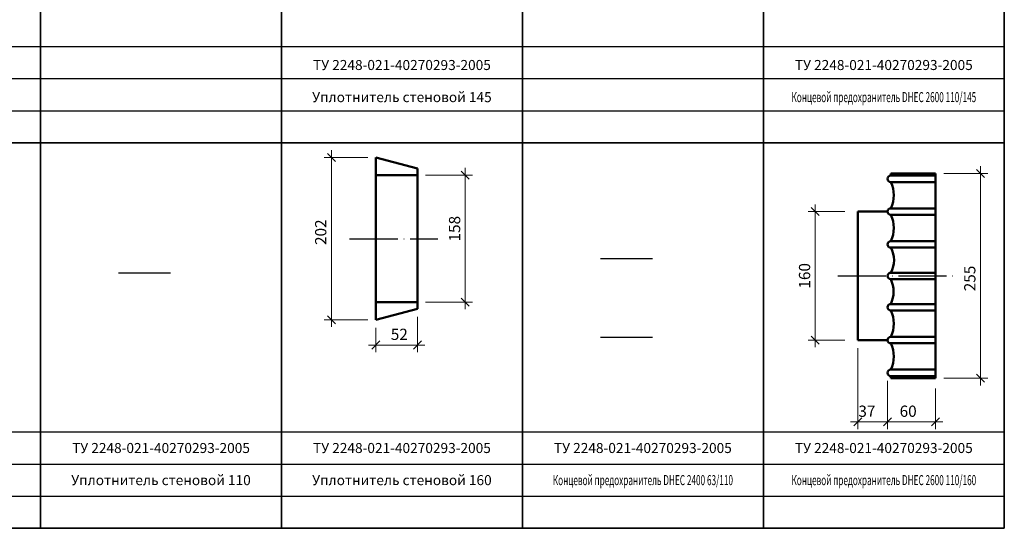
# Model space of a CAD drawing. Units: millimetres. Extents: x 12371 to 24857, y -6074 to 7960.
# Drawn here: x 13798 to 14043, y 4321 to 4448 of the extents above; entities that cross this region are included whole.
import ezdxf

# ---------------------------------------------------------------- set-up
doc = ezdxf.new("R2010")
doc.units = ezdxf.units.MM
doc.linetypes.add('ACAD_ISO04W100', pattern=[30, 24, -3, 0, -3])
doc.layers.add('50', color=7, linetype='Continuous', lineweight=50)
doc.layers.add('рамка', color=7, linetype='Continuous')
doc.styles.add('simplex_2.5', font='simplex.shx', dxfattribs={"width": 0.7, "height": 2.5})
doc.styles.add('текст2.8', font='simplex.shx', dxfattribs={"width": 0.7, "oblique": 10, "height": 2.8})
doc.linetypes.add('зигзаг', pattern='A,0.00254,-5.08,[131,ltypeshp.shx,S=5.08,R=0,X=-5.08,Y=0],-10.16,[131,ltypeshp.shx,S=5.08,R=180,X=5.08,Y=0],-5.08', length=20.32254)
doc.dimstyles.new('1к5', dxfattribs={"dimtxt": 2, "dimasz": 2, "dimexe": 1.8, "dimexo": 2, "dimgap": 0.9, "dimtad": 1, "dimdec": 0, "dimlfac": 5, "dimtxsty": 'текст2.8', "dimblk": 'OBLIQUE', "dimcen": 2, "dimdle": 1.8, "dimadec": 0, "dimazin": 0, "dimtfac": 1, "dimtdec": 0, "dimtmove": 0, "dimatfit": 3, "dimldrblk": 'NONE', "dimfxl": 0, "dimlwd": 20, "dimlwe": 18, "dimarcsym": 0})

# ---------------------------------------------------------------- blocks, each defined once
blk = doc.blocks.new('_Oblique')
at = {"color": 0, "linetype": 'ByBlock', "lineweight": -2}
blk.add_line((-0.5, -0.5), (0.5, 0.5), dxfattribs=at)
blk = doc.blocks.new('*D1285')
at = {"color": 0, "lineweight": 18, "transparency": 16777216}
for p, q in [((13899.02, 4408.89), (13910.69, 4408.89)), ((13899.02, 4377.29), (13910.69, 4377.29))]:
    blk.add_line(p, q, dxfattribs=at)
at = {"color": 0, "lineweight": 20, "transparency": 16777216}
blk.add_line((13908.89, 4410.69), (13908.89, 4375.49), dxfattribs=at)
at = {"layer": 'Defpoints', "color": 0, "transparency": 16777216}
for p in [(13897.02, 4408.89), (13897.02, 4377.29), (13908.89, 4377.29)]:
    blk.add_point(p, dxfattribs=at)
at = {"color": 0, "lineweight": 20, "transparency": 16777216, "xscale": 2, "yscale": 2, "zscale": 2}
for p, rotation in [((13908.89, 4408.89), 90), ((13908.89, 4377.29), 270)]:
    blk.add_blockref('_Oblique', p, dxfattribs=dict(at, rotation=rotation))
at = {"color": 0, "transparency": 16777216, "insert": (13906.59, 4395.57), "char_height": 2.8, "attachment_point": 5, "rotation": 90, "style": 'текст2.8'}
blk.add_mtext('158', dxfattribs=at)
blk = doc.blocks.new('_None')
blk = doc.blocks.new('*D1286')
at = {"color": 0, "lineweight": 20, "transparency": 16777216}
blk.add_line((13875.55, 4415.09), (13875.55, 4371.09), dxfattribs=at)
at = {"color": 0, "lineweight": 18, "transparency": 16777216}
for p, q in [((13884.62, 4413.29), (13873.75, 4413.29)), ((13884.62, 4372.89), (13873.75, 4372.89))]:
    blk.add_line(p, q, dxfattribs=at)
at = {"layer": 'Defpoints', "color": 0, "transparency": 16777216}
for p in [(13886.62, 4413.29), (13875.55, 4372.89), (13886.62, 4372.89)]:
    blk.add_point(p, dxfattribs=at)
at = {"color": 0, "lineweight": 20, "transparency": 16777216, "xscale": 2, "yscale": 2, "zscale": 2}
for p, rotation in [((13875.55, 4413.29), 90), ((13875.55, 4372.89), 270)]:
    blk.add_blockref('_Oblique', p, dxfattribs=dict(at, rotation=rotation))
at = {"color": 0, "transparency": 16777216, "insert": (13873.25, 4394.7), "char_height": 2.8, "attachment_point": 5, "rotation": 90, "style": 'текст2.8'}
blk.add_mtext('202', dxfattribs=at)
blk = doc.blocks.new('*D1287')
at = {"color": 0, "lineweight": 18, "transparency": 16777216}
for p, q in [((13897.02, 4373.58), (13897.02, 4364.8)), ((13886.62, 4370.89), (13886.62, 4364.8))]:
    blk.add_line(p, q, dxfattribs=at)
at = {"color": 0, "lineweight": 20, "transparency": 16777216}
blk.add_line((13884.82, 4366.6), (13898.82, 4366.6), dxfattribs=at)
at = {"layer": 'Defpoints', "color": 0, "transparency": 16777216}
for p in [(13897.02, 4375.58), (13886.62, 4372.89), (13897.02, 4366.6)]:
    blk.add_point(p, dxfattribs=at)
at = {"color": 0, "lineweight": 20, "transparency": 16777216, "xscale": 2, "yscale": 2, "zscale": 2, "rotation": 180}
blk.add_blockref('_Oblique', (13886.62, 4366.6), dxfattribs=at)
at = {"color": 0, "lineweight": 20, "transparency": 16777216, "xscale": 2, "yscale": 2, "zscale": 2}
blk.add_blockref('_Oblique', (13897.02, 4366.6), dxfattribs=at)
at = {"color": 0, "transparency": 16777216, "insert": (13892.46, 4368.9), "char_height": 2.8, "attachment_point": 5, "style": 'текст2.8'}
blk.add_mtext('52', dxfattribs=at)
blk = doc.blocks.new('*D520')
at = {"color": 0, "lineweight": 20, "transparency": 16777216}
blk.add_line((14037.19, 4411.13), (14037.19, 4356.53), dxfattribs=at)
at = {"color": 0, "lineweight": 18, "transparency": 16777216}
for p, q in [((14028.02, 4409.33), (14038.99, 4409.33)), ((14028.02, 4358.33), (14038.99, 4358.33))]:
    blk.add_line(p, q, dxfattribs=at)
at = {"layer": 'Defpoints', "color": 0, "transparency": 16777216}
for p in [(14026.02, 4409.33), (14026.02, 4358.33), (14037.19, 4358.33)]:
    blk.add_point(p, dxfattribs=at)
at = {"color": 0, "lineweight": 20, "transparency": 16777216, "xscale": 2, "yscale": 2, "zscale": 2}
for p, rotation in [((14037.19, 4409.33), 90), ((14037.19, 4358.33), 270)]:
    blk.add_blockref('_Oblique', p, dxfattribs=dict(at, rotation=rotation))
at = {"color": 0, "transparency": 16777216, "insert": (14034.89, 4383.17), "char_height": 2.8, "attachment_point": 5, "rotation": 90, "style": 'текст2.8'}
blk.add_mtext('255', dxfattribs=at)
blk = doc.blocks.new('*D521')
at = {"color": 0, "lineweight": 20, "transparency": 16777216}
blk.add_line((13996.04, 4401.63), (13996.04, 4366.03), dxfattribs=at)
at = {"color": 0, "lineweight": 18, "transparency": 16777216}
for p, q in [((14003.42, 4399.83), (13994.24, 4399.83)), ((14003.42, 4367.83), (13994.24, 4367.83))]:
    blk.add_line(p, q, dxfattribs=at)
at = {"layer": 'Defpoints', "color": 0, "transparency": 16777216}
for p in [(14005.42, 4399.83), (13996.04, 4367.83), (14005.42, 4367.83)]:
    blk.add_point(p, dxfattribs=at)
at = {"color": 0, "lineweight": 20, "transparency": 16777216, "xscale": 2, "yscale": 2, "zscale": 2}
for p, rotation in [((13996.04, 4399.83), 90), ((13996.04, 4367.83), 270)]:
    blk.add_blockref('_Oblique', p, dxfattribs=dict(at, rotation=rotation))
at = {"color": 0, "transparency": 16777216, "insert": (13993.74, 4383.83), "char_height": 2.8, "attachment_point": 5, "rotation": 90, "style": 'текст2.8'}
blk.add_mtext('160', dxfattribs=at)
blk = doc.blocks.new('*D522')
at = {"color": 0, "lineweight": 18, "transparency": 16777216}
for p, q in [((14006.62, 4365.83), (14006.62, 4345.65)), ((14014.02, 4357.66), (14014.02, 4345.65))]:
    blk.add_line(p, q, dxfattribs=at)
at = {"color": 0, "lineweight": 20, "transparency": 16777216}
blk.add_line((14004.82, 4347.45), (14015.82, 4347.45), dxfattribs=at)
at = {"layer": 'Defpoints', "color": 0, "transparency": 16777216}
for p in [(14006.62, 4367.83), (14014.02, 4359.66), (14014.02, 4347.45)]:
    blk.add_point(p, dxfattribs=at)
at = {"color": 0, "lineweight": 20, "transparency": 16777216, "xscale": 2, "yscale": 2, "zscale": 2, "rotation": 180}
blk.add_blockref('_Oblique', (14006.62, 4347.45), dxfattribs=at)
at = {"color": 0, "lineweight": 20, "transparency": 16777216, "xscale": 2, "yscale": 2, "zscale": 2}
blk.add_blockref('_Oblique', (14014.02, 4347.45), dxfattribs=at)
at = {"color": 0, "transparency": 16777216, "insert": (14008.9, 4349.75), "char_height": 2.8, "attachment_point": 5, "style": 'текст2.8'}
blk.add_mtext('37', dxfattribs=at)
blk = doc.blocks.new('*D523')
at = {"color": 0, "lineweight": 18, "transparency": 16777216}
for p, q in [((14014.02, 4357.66), (14014.02, 4345.65)), ((14026.02, 4355.8), (14026.02, 4345.65))]:
    blk.add_line(p, q, dxfattribs=at)
at = {"color": 0, "lineweight": 20, "transparency": 16777216}
blk.add_line((14012.22, 4347.45), (14027.82, 4347.45), dxfattribs=at)
at = {"layer": 'Defpoints', "color": 0, "transparency": 16777216}
for p in [(14014.02, 4359.66), (14026.02, 4357.8), (14026.02, 4347.45)]:
    blk.add_point(p, dxfattribs=at)
at = {"color": 0, "lineweight": 20, "transparency": 16777216, "xscale": 2, "yscale": 2, "zscale": 2, "rotation": 180}
blk.add_blockref('_Oblique', (14014.02, 4347.45), dxfattribs=at)
at = {"color": 0, "lineweight": 20, "transparency": 16777216, "xscale": 2, "yscale": 2, "zscale": 2}
blk.add_blockref('_Oblique', (14026.02, 4347.45), dxfattribs=at)
at = {"color": 0, "transparency": 16777216, "insert": (14019.18, 4349.75), "char_height": 2.8, "attachment_point": 5, "style": 'текст2.8'}
blk.add_mtext('60', dxfattribs=at)
blk = doc.blocks.new('*D550')
at = {"color": 0, "lineweight": 20, "transparency": 16777216}
blk.add_line((14037.19, 4411.13), (14037.19, 4356.53), dxfattribs=at)
at = {"color": 0, "lineweight": 18, "transparency": 16777216}
for p, q in [((14028.02, 4409.33), (14038.99, 4409.33)), ((14028.02, 4358.33), (14038.99, 4358.33))]:
    blk.add_line(p, q, dxfattribs=at)
at = {"layer": 'Defpoints', "color": 0, "transparency": 16777216}
for p in [(14026.02, 4409.33), (14026.02, 4358.33), (14037.19, 4358.33)]:
    blk.add_point(p, dxfattribs=at)
at = {"color": 0, "lineweight": 20, "transparency": 16777216, "xscale": 2, "yscale": 2, "zscale": 2}
for p, rotation in [((14037.19, 4409.33), 90), ((14037.19, 4358.33), 270)]:
    blk.add_blockref('_Oblique', p, dxfattribs=dict(at, rotation=rotation))
at = {"color": 0, "transparency": 16777216, "insert": (14034.89, 4383.17), "char_height": 2.8, "attachment_point": 5, "rotation": 90, "style": 'текст2.8'}
blk.add_mtext('255', dxfattribs=at)
blk = doc.blocks.new('*D551')
at = {"color": 0, "lineweight": 20, "transparency": 16777216}
blk.add_line((13996.04, 4401.63), (13996.04, 4366.03), dxfattribs=at)
at = {"color": 0, "lineweight": 18, "transparency": 16777216}
for p, q in [((14003.42, 4399.83), (13994.24, 4399.83)), ((14003.42, 4367.83), (13994.24, 4367.83))]:
    blk.add_line(p, q, dxfattribs=at)
at = {"layer": 'Defpoints', "color": 0, "transparency": 16777216}
for p in [(14005.42, 4399.83), (13996.04, 4367.83), (14005.42, 4367.83)]:
    blk.add_point(p, dxfattribs=at)
at = {"color": 0, "lineweight": 20, "transparency": 16777216, "xscale": 2, "yscale": 2, "zscale": 2}
for p, rotation in [((13996.04, 4399.83), 90), ((13996.04, 4367.83), 270)]:
    blk.add_blockref('_Oblique', p, dxfattribs=dict(at, rotation=rotation))
at = {"color": 0, "transparency": 16777216, "insert": (13993.74, 4383.83), "char_height": 2.8, "attachment_point": 5, "rotation": 90, "style": 'текст2.8'}
blk.add_mtext('160', dxfattribs=at)
blk = doc.blocks.new('*D552')
at = {"color": 0, "lineweight": 18, "transparency": 16777216}
for p, q in [((14006.62, 4365.83), (14006.62, 4345.65)), ((14014.02, 4357.66), (14014.02, 4345.65))]:
    blk.add_line(p, q, dxfattribs=at)
at = {"color": 0, "lineweight": 20, "transparency": 16777216}
blk.add_line((14004.82, 4347.45), (14015.82, 4347.45), dxfattribs=at)
at = {"layer": 'Defpoints', "color": 0, "transparency": 16777216}
for p in [(14006.62, 4367.83), (14014.02, 4359.66), (14014.02, 4347.45)]:
    blk.add_point(p, dxfattribs=at)
at = {"color": 0, "lineweight": 20, "transparency": 16777216, "xscale": 2, "yscale": 2, "zscale": 2, "rotation": 180}
blk.add_blockref('_Oblique', (14006.62, 4347.45), dxfattribs=at)
at = {"color": 0, "lineweight": 20, "transparency": 16777216, "xscale": 2, "yscale": 2, "zscale": 2}
blk.add_blockref('_Oblique', (14014.02, 4347.45), dxfattribs=at)
at = {"color": 0, "transparency": 16777216, "insert": (14008.9, 4349.75), "char_height": 2.8, "attachment_point": 5, "style": 'текст2.8'}
blk.add_mtext('37', dxfattribs=at)
blk = doc.blocks.new('*D553')
at = {"color": 0, "lineweight": 18, "transparency": 16777216}
for p, q in [((14014.02, 4357.66), (14014.02, 4345.65)), ((14026.02, 4355.8), (14026.02, 4345.65))]:
    blk.add_line(p, q, dxfattribs=at)
at = {"color": 0, "lineweight": 20, "transparency": 16777216}
blk.add_line((14012.22, 4347.45), (14027.82, 4347.45), dxfattribs=at)
at = {"layer": 'Defpoints', "color": 0, "transparency": 16777216}
for p in [(14014.02, 4359.66), (14026.02, 4357.8), (14026.02, 4347.45)]:
    blk.add_point(p, dxfattribs=at)
at = {"color": 0, "lineweight": 20, "transparency": 16777216, "xscale": 2, "yscale": 2, "zscale": 2, "rotation": 180}
blk.add_blockref('_Oblique', (14014.02, 4347.45), dxfattribs=at)
at = {"color": 0, "lineweight": 20, "transparency": 16777216, "xscale": 2, "yscale": 2, "zscale": 2}
blk.add_blockref('_Oblique', (14026.02, 4347.45), dxfattribs=at)
at = {"color": 0, "transparency": 16777216, "insert": (14019.18, 4349.75), "char_height": 2.8, "attachment_point": 5, "style": 'текст2.8'}
blk.add_mtext('60', dxfattribs=at)

msp = doc.modelspace()

# ---------------------------------------------------------------- linework, layer by layer
at = {"color": 7, "lineweight": 35}
for p, q in [((13803.12067, 4960.94744), (13803.12067, 4320.94744)), ((13803.12067, 4960.94744), (13803.12067, 4320.94744)), ((13923.12067, 4960.94744), (13923.12067, 4320.94744)), ((13923.12067, 4960.94744), (13923.12067, 4320.94744)), ((13923.12067, 4960.94744), (13923.12067, 4320.94744)), ((13923.12067, 4960.94744), (13923.12067, 4320.94744)), ((13923.12067, 4960.94744), (13923.12067, 4320.94744)), ((13923.12067, 4960.94744), (13923.12067, 4320.94744)), ((14043.12067, 4960.94744), (14043.12067, 4320.94744)), ((14043.12067, 4960.94744), (14043.12067, 4320.94744)), ((14043.12067, 4960.94744), (14043.12067, 4320.94744)), ((13803.12067, 4940.94744), (13803.12067, 4320.94744)), ((13863.12067, 4940.94744), (13863.12067, 4320.94744)), ((13923.12067, 4940.94744), (13923.12067, 4320.94744)), ((13923.12067, 4940.94744), (13923.12067, 4320.94744)), ((13923.12067, 4940.94744), (13923.12067, 4320.94744)), ((13983.12067, 4940.94744), (13983.12067, 4320.94744)), ((13983.12067, 4940.94744), (13983.12067, 4320.94744)), ((13983.12067, 4940.94744), (13983.12067, 4320.94744)), ((14043.12067, 4920.94744), (14043.12067, 4320.94744)), ((14043.12067, 4920.94744), (14043.12067, 4320.94744)), ((14043.12067, 4920.94744), (14043.12067, 4320.94744)), ((13517.98949, 4416.94744), (14043.12067, 4416.94744)), ((13517.98949, 4416.94744), (14043.12067, 4416.94744)), ((13517.98949, 4416.94744), (14043.12067, 4416.94744)), ((13517.98949, 4320.94744), (14043.12067, 4320.94744)), ((13517.98949, 4320.94744), (14043.12067, 4320.94744)), ((13517.98949, 4320.94744), (14043.12067, 4320.94744))]:
    msp.add_line(p, q, dxfattribs=at)
for p, q in [((13803.12067, 4920.94744), (13803.12067, 4320.94744)), ((13803.12067, 4920.94744), (13803.12067, 4320.94744)), ((13803.12067, 4920.94744), (13803.12067, 4320.94744)), ((13863.12067, 4920.94744), (13863.12067, 4320.94744)), ((13923.12067, 4920.94744), (13923.12067, 4320.94744)), ((13923.12067, 4920.94744), (13923.12067, 4320.94744)), ((13923.12067, 4920.94744), (13923.12067, 4320.94744)), ((13923.12067, 4920.94744), (13923.12067, 4320.94744)), ((13923.12067, 4920.94744), (13923.12067, 4320.94744)), ((13923.12067, 4920.94744), (13923.12067, 4320.94744)), ((13923.12067, 4920.94744), (13923.12067, 4320.94744)), ((13923.12067, 4920.94744), (13923.12067, 4320.94744)), ((13923.12067, 4920.94744), (13923.12067, 4320.94744)), ((13983.12067, 4920.94744), (13983.12067, 4320.94744)), ((13983.12067, 4920.94744), (13983.12067, 4320.94744)), ((13983.12067, 4920.94744), (13983.12067, 4320.94744)), ((13517.98949, 4440.94744), (14043.12067, 4440.94744)), ((13517.98949, 4440.94744), (14043.12067, 4440.94744)), ((13517.98949, 4440.94744), (14043.12067, 4440.94744)), ((13942.55875, 4388.14951), (13955.51994, 4388.14951)), ((13822.55875, 4384.58482), (13835.51994, 4384.58482)), ((13942.55875, 4368.58482), (13955.51994, 4368.58482)), ((13517.98949, 4344.94744), (14043.12067, 4344.94744)), ((13517.98949, 4344.94744), (14043.12067, 4344.94744)), ((13517.98949, 4344.94744), (14043.12067, 4344.94744)), ((13517.98949, 4336.94744), (14043.12067, 4336.94744)), ((13517.98949, 4336.94744), (14043.12067, 4336.94744)), ((13517.98949, 4336.94744), (14043.12067, 4336.94744)), ((13517.98949, 4328.94744), (14043.12067, 4328.94744)), ((13517.98949, 4328.94744), (14043.12067, 4328.94744)), ((13517.98949, 4328.94744), (14043.12067, 4328.94744))]:
    msp.add_line(p, q)
at = {"color": 7}
for p, q in [((13517.98949, 4440.94744), (14043.12067, 4440.94744)), ((13517.98949, 4440.94744), (14043.12067, 4440.94744)), ((13517.98949, 4440.94744), (14043.12067, 4440.94744)), ((13517.98949, 4432.94744), (14043.12067, 4432.94744)), ((13517.98949, 4432.94744), (14043.12067, 4432.94744)), ((13517.98949, 4432.94744), (14043.12067, 4432.94744)), ((13517.98949, 4424.94744), (14043.12067, 4424.94744)), ((13517.98949, 4424.94744), (14043.12067, 4424.94744)), ((13517.98949, 4424.94744), (14043.12067, 4424.94744))]:
    msp.add_line(p, q, dxfattribs=at)
at = {"linetype": 'ACAD_ISO04W100', "ltscale": 0.5}
for p, q in [((13880.09593, 4393.08727), (13902.02475, 4393.08727)), ((14001.6562, 4383.82931), (14030.26538, 4383.82931)), ((14001.6562, 4383.82931), (14030.26538, 4383.82931))]:
    msp.add_line(p, q, dxfattribs=at)
at = {"layer": '50'}
for p, q in [((13886.61679, 4413.28727), (13886.61679, 4372.88727)), ((13897.01679, 4410.5917), (13897.01679, 4375.58283)), ((14014.83092, 4409.32931), (14026.02061, 4409.32931)), ((14014.83092, 4409.32931), (14014.83092, 4408.80789)), ((14014.83092, 4409.32931), (14026.02061, 4409.32931)), ((14014.83092, 4409.32931), (14014.83092, 4408.80789)), ((14014.83092, 4408.80789), (14026.02061, 4408.80789)), ((14014.83092, 4408.80789), (14026.02061, 4408.80789)), ((14026.02061, 4358.32931), (14026.02061, 4409.32931)), ((14026.02061, 4358.32931), (14026.02061, 4409.32931)), ((14014.83092, 4407.18727), (14026.02061, 4407.18727)), ((14014.83092, 4407.18727), (14026.02061, 4407.18727)), ((14026.02061, 4402.32931), (14026.02061, 4365.32931)), ((14026.02061, 4402.32931), (14026.02061, 4365.32931)), ((14006.62061, 4367.82931), (14006.62061, 4399.82931)), ((14006.62061, 4399.82931), (14014.02061, 4399.82931)), ((14006.62061, 4367.82931), (14006.62061, 4399.82931)), ((14006.62061, 4399.82931), (14014.02061, 4399.82931)), ((14014.83092, 4400.63962), (14026.02061, 4400.63962)), ((14014.83092, 4400.63962), (14026.02061, 4400.63962)), ((14014.83092, 4399.019), (14026.02061, 4399.019)), ((14014.83092, 4399.019), (14026.02061, 4399.019)), ((14014.83092, 4392.47135), (14026.02061, 4392.47135)), ((14014.83092, 4392.47135), (14026.02061, 4392.47135)), ((14014.83092, 4390.85073), (14026.02061, 4390.85073)), ((14014.83092, 4390.85073), (14026.02061, 4390.85073)), ((14014.83092, 4384.61094), (14026.02061, 4384.60811)), ((14014.83092, 4384.61094), (14026.02061, 4384.60811)), ((14014.83092, 4382.98666), (14026.02061, 4382.98666)), ((14014.83092, 4382.98666), (14026.02061, 4382.98666)), ((14014.83092, 4376.81522), (14026.02061, 4376.81239)), ((14014.83092, 4376.81522), (14026.02061, 4376.81239)), ((14014.83092, 4375.19094), (14026.02061, 4375.19094)), ((14014.83092, 4375.19094), (14026.02061, 4375.19094)), ((14006.62061, 4367.82931), (14014.02061, 4367.82931)), ((14006.62061, 4367.82931), (14014.02061, 4367.82931)), ((14014.83092, 4368.64329), (14026.02061, 4368.63962)), ((14014.83092, 4368.64329), (14026.02061, 4368.63962)), ((14014.83092, 4367.019), (14026.02061, 4367.019)), ((14014.83092, 4367.019), (14026.02061, 4367.019)), ((14014.83092, 4360.47135), (14026.02061, 4360.47135)), ((14014.83092, 4360.47135), (14026.02061, 4360.47135)), ((14014.83092, 4358.85073), (14014.83092, 4358.32931)), ((14014.83092, 4358.85073), (14026.02061, 4358.85073)), ((14014.83092, 4358.85073), (14014.83092, 4358.32931)), ((14014.83092, 4358.85073), (14026.02061, 4358.85073)), ((14014.83092, 4358.32931), (14026.02061, 4358.32931)), ((14014.83092, 4358.32931), (14026.02061, 4358.32931))]:
    msp.add_line(p, q, dxfattribs=at)
at = {"layer": '50', "linetype": 'зигзаг', "ltscale": 0.05}
for p, q in [((13886.61679, 4413.28727), (13897.01679, 4410.5917)), ((13886.61679, 4408.88727), (13897.01679, 4408.88727)), ((13886.61679, 4377.28727), (13897.01679, 4377.28727)), ((13886.61679, 4372.88727), (13897.01679, 4375.58283))]:
    msp.add_line(p, q, dxfattribs=at)
at = {"layer": '50'}
for centre, radius, start, end in [((14014.83092, 4407.99758), 0.81031, 90, 270), ((14014.83092, 4407.99758), 0.81031, 90, 270), ((14008.2793, 4403.91344), 7.32404, 333.4488278, 26.5511722), ((14008.2793, 4403.91344), 7.32404, 333.4488278, 26.5511722), ((14014.83092, 4399.82931), 0.81031, 90, 270), ((14014.83092, 4399.82931), 0.81031, 90, 270), ((14008.2793, 4395.74517), 7.32404, 333.4488278, 26.5511722), ((14008.2793, 4395.74517), 7.32404, 333.4488278, 26.5511722), ((14014.83092, 4391.66104), 0.81031, 90, 270), ((14014.83092, 4391.66104), 0.81031, 90, 270), ((14009.35309, 4387.729), 6.3049, 330.32186, 29.67814), ((14009.35309, 4387.729), 6.3049, 330.32186, 29.67814), ((14014.83092, 4383.79696), 0.81031, 90, 270), ((14014.83092, 4383.79696), 0.81031, 90, 270), ((14008.4517, 4379.89911), 7.08713, 334.1729519, 25.8270481), ((14008.4517, 4379.89911), 7.08713, 334.1729519, 25.8270481), ((14014.83092, 4376.00125), 0.81031, 90, 270), ((14014.83092, 4376.00125), 0.81031, 90, 270), ((14008.2793, 4371.91711), 7.32404, 333.4488278, 26.5511722), ((14008.2793, 4371.91711), 7.32404, 333.4488278, 26.5511722), ((14014.83092, 4367.82931), 0.81031, 90, 270), ((14014.83092, 4367.82931), 0.81031, 90, 270), ((14008.2793, 4363.74517), 7.32404, 333.4488278, 26.5511722), ((14008.2793, 4363.74517), 7.32404, 333.4488278, 26.5511722), ((14014.83092, 4359.66104), 0.81031, 90, 270), ((14014.83092, 4359.66104), 0.81031, 90, 270)]:
    msp.add_arc(centre, radius, start, end, dxfattribs=at)

# ---------------------------------------------------------------- texts
at = {"layer": 'рамка', "linetype": 'Continuous', "char_height": 2.5, "width": 60, "attachment_point": 5, "style": 'simplex_2.5'}
for s, insert in [('{\\C0;ТУ 2248-021-40270293-2005}', (13893.12067, 4436.33962)), ('{\\C0;ТУ 2248-021-40270293-2005}', (14013.12067, 4436.33962)), ('{\\C0;ТУ 2248-021-40270293-2005}', (14013.12067, 4436.33962)), ('{\\C0;Уплотнитель стеновой 145}', (13893.12067, 4428.33962)), ('{\\W0.6;Концевой предохранитель DHEС 2600 110/145 }', (14013.12067, 4428.33962)), ('{\\W0.6;Концевой предохранитель DHEС 2600 110/145 }', (14013.12067, 4428.33962)), ('{\\C0;ТУ 2248-021-40270293-2005}', (13833.12067, 4340.94744)), ('{\\C0;ТУ 2248-021-40270293-2005}', (13893.12067, 4340.94744)), ('{\\C0;ТУ 2248-021-40270293-2005}', (13893.12067, 4340.94744)), ('{\\C0;ТУ 2248-021-40270293-2005}', (13953.12067, 4340.94744)), ('{\\C0;ТУ 2248-021-40270293-2005}', (13953.12067, 4340.94744)), ('{\\C0;ТУ 2248-021-40270293-2005}', (14013.12067, 4340.94744)), ('{\\C0;ТУ 2248-021-40270293-2005}', (14013.12067, 4340.94744)), ('{\\C0;Уплотнитель стеновой 110}', (13833.12067, 4332.94744)), ('{\\C0;Уплотнитель стеновой 160}', (13893.12067, 4332.94744)), ('{\\W0.6;Концевой предохранитель DHEС 2400 63/110 }', (13953.12067, 4332.94744)), ('{\\W0.6;Концевой предохранитель DHEС 2400 63/110 }', (13953.12067, 4332.94744)), ('{\\W0.6;Концевой предохранитель DHEС 2600 110/160 }', (14013.12067, 4332.94744)), ('{\\W0.6;Концевой предохранитель DHEС 2600 110/160 }', (14013.12067, 4332.94744))]:
    msp.add_mtext(s, dxfattribs=dict(at, insert=insert))

# ---------------------------------------------------------------- dimensions: what is measured, and where the dimension line sits
for base, p1, p2, angle, picture, middle, dimtype in [((13875.55329, 4372.88727), (13886.61679, 4413.28727), (13886.61679, 4372.88727), 270, '*D1286', (13875.55329, 4394.69872), 161), ((14037.18546, 4358.32931), (14026.02061, 4409.32931), (14026.02061, 4358.32931), 90, '*D520', (14037.18546, 4383.17203), 160), ((14037.18546, 4358.32931), (14026.02061, 4409.32931), (14026.02061, 4358.32931), 90, '*D550', (14037.18546, 4383.17203), 160), ((13908.88635, 4377.28727), (13897.01679, 4408.88727), (13897.01679, 4377.28727), 270, '*D1285', (13908.88635, 4395.57115), 161), ((13996.04239, 4367.82931), (14005.42061, 4399.82931), (14005.42061, 4367.82931), 90, '*D521', (13996.04239, 4383.82931), 160), ((13996.04239, 4367.82931), (14005.42061, 4399.82931), (14005.42061, 4367.82931), 90, '*D551', (13996.04239, 4383.82931), 160)]:
    dim = msp.add_linear_dim(base=base, p1=p1, p2=p2, angle=angle, dimstyle='1к5')
    dim.commit()
    dim.dimension.update_dxf_attribs({"geometry": picture, "text_midpoint": middle, "dimtype": dimtype})
for base, p1, p2, picture, middle in [((13897.01679, 4366.60458), (13886.61679, 4372.88727), (13897.01679, 4375.58283), '*D1287', (13892.46285, 4366.60458)), ((14014.02061, 4347.44523), (14006.62061, 4367.82931), (14014.02061, 4359.66104), '*D522', (14008.89888, 4347.44523)), ((14014.02061, 4347.44523), (14006.62061, 4367.82931), (14014.02061, 4359.66104), '*D552', (14008.89888, 4347.44523)), ((14026.02061, 4347.44523), (14014.02061, 4359.66104), (14026.02061, 4357.8019), '*D523', (14019.18147, 4347.44523)), ((14026.02061, 4347.44523), (14014.02061, 4359.66104), (14026.02061, 4357.8019), '*D553', (14019.18147, 4347.44523))]:
    dim = msp.add_linear_dim(base=base, p1=p1, p2=p2, dimstyle='1к5')
    dim.commit()
    dim.dimension.update_dxf_attribs({"geometry": picture, "text_midpoint": middle, "dimtype": 160})

doc.saveas('drawing.dxf')
